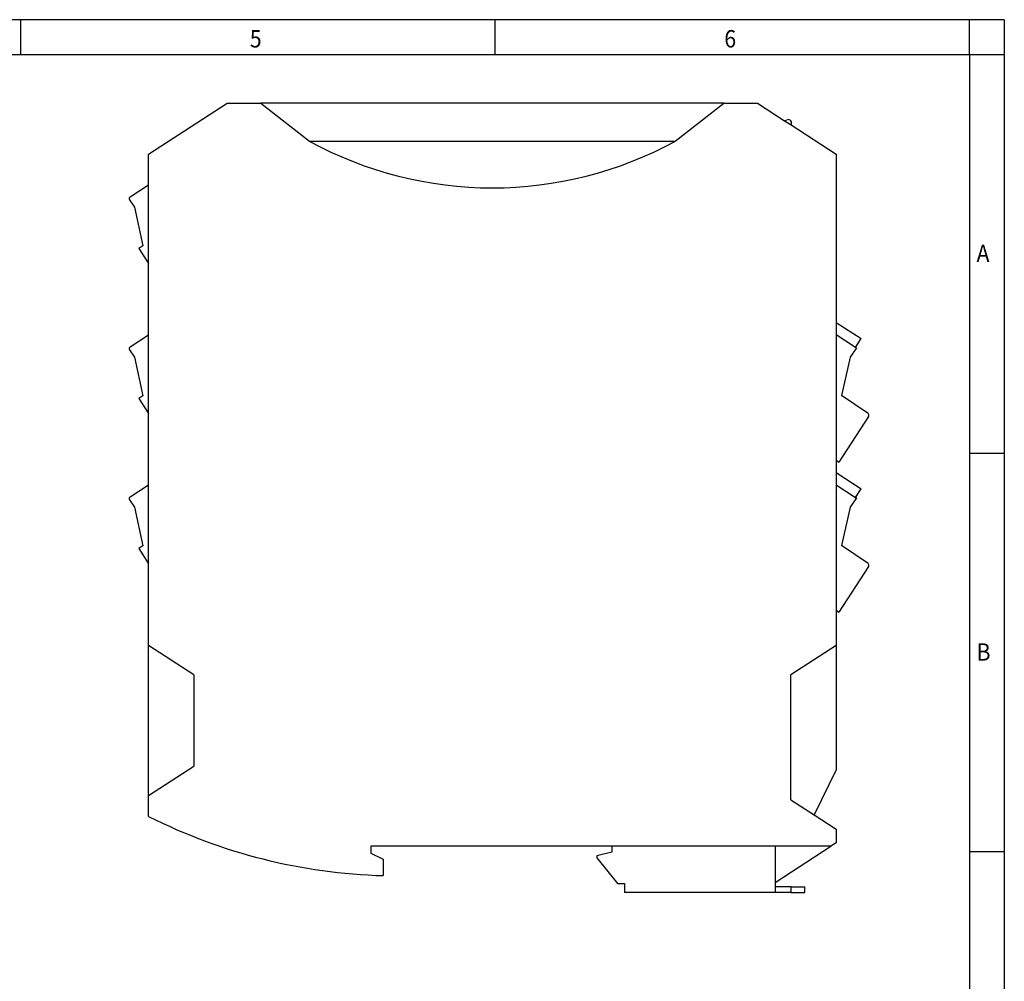
# Model space of a CAD drawing. Units: millimetres. Extents: x -1226 to -806, y -1174 to -877.
# Drawn here: x -947 to -806, y -1016 to -877 of the extents above; entities that cross this region are included whole.
import ezdxf

# ---------------------------------------------------------------- set-up
doc = ezdxf.new("R2010")
doc.units = ezdxf.units.MM
doc.layers.add('1', color=7, linetype='Continuous')
doc.styles.add('CONVERTER_11', font='txt.shx', dxfattribs={"width": 0.9})

# ---------------------------------------------------------------- blocks, each defined once
blk = doc.blocks.new('ELR_H-SC-select__3', base_point=(-931.7, -1002.83))
at = {"color": 7, "linetype": 'Continuous'}
for p, q in [((-928.89, -896.51), (-917.59, -889.18)), ((-917.59, -889.18), (-912.71, -889.18)), ((-846.07, -889.18), (-912.71, -889.18)), ((-846.07, -889.18), (-841.19, -889.18)), ((-841.19, -889.18), (-837.31, -891.69)), ((-837.31, -891.69), (-836.95, -891.57)), ((-837.31, -891.69), (-836.36, -892.31)), ((-836.36, -892.31), (-829.89, -896.51)), ((-905.76, -894.63), (-905.74, -894.63)), ((-905.74, -894.63), (-853.05, -894.63)), ((-853.05, -894.63), (-853.02, -894.63)), ((-928.89, -900.92), (-928.89, -896.51)), ((-829.89, -896.51), (-829.89, -922.52)), ((-931.56, -902.66), (-928.89, -900.92)), ((-928.89, -912.28), (-928.89, -900.92)), ((-931.65, -903.07), (-930.94, -904.16)), ((-930.94, -904.16), (-929.73, -909.7)), ((-929.73, -909.7), (-930.32, -910.08)), ((-930.32, -910.08), (-928.89, -912.28)), ((-928.89, -922.52), (-928.89, -912.28)), ((-829.89, -920.73), (-826.27, -923.08)), ((-931.56, -924.26), (-928.89, -922.52)), ((-928.89, -933.88), (-928.89, -922.52)), ((-829.89, -922.52), (-829.89, -940.58)), ((-827.08, -924.34), (-829.89, -922.52)), ((-827.08, -924.34), (-826.27, -923.08)), ((-826.96, -924.42), (-827.83, -925.76)), ((-826.96, -924.42), (-827.08, -924.34)), ((-931.65, -924.67), (-930.94, -925.76)), ((-930.94, -925.76), (-929.73, -931.3)), ((-827.83, -925.76), (-829.1, -931.27)), ((-929.73, -931.3), (-930.32, -931.68)), ((-930.32, -931.68), (-928.89, -933.88)), ((-825.27, -933.86), (-829.1, -931.27)), ((-928.89, -944.12), (-928.89, -933.88)), ((-825.19, -934.27), (-829.46, -940.86)), ((-829.89, -940.58), (-829.46, -940.86)), ((-829.89, -940.58), (-829.89, -944.12)), ((-829.89, -942.33), (-826.27, -944.68)), ((-931.56, -945.86), (-928.89, -944.12)), ((-928.89, -955.48), (-928.89, -944.12)), ((-829.89, -944.12), (-827.08, -945.94)), ((-829.89, -944.12), (-829.89, -962.18)), ((-827.08, -945.94), (-826.27, -944.68)), ((-931.65, -946.27), (-930.94, -947.36)), ((-826.96, -946.02), (-827.83, -947.36)), ((-827.08, -945.94), (-826.96, -946.02)), ((-930.94, -947.36), (-929.73, -952.9)), ((-827.83, -947.36), (-829.1, -952.87)), ((-929.73, -952.9), (-930.32, -953.28)), ((-825.27, -955.46), (-829.1, -952.87)), ((-930.32, -953.28), (-928.89, -955.48)), ((-928.89, -967.28), (-928.89, -955.48)), ((-825.19, -955.87), (-829.46, -962.46)), ((-829.89, -962.18), (-829.89, -967.28)), ((-829.89, -962.18), (-829.46, -962.46)), ((-928.89, -988.88), (-928.89, -967.28)), ((-922.39, -971.5), (-928.89, -967.28)), ((-829.89, -967.28), (-836.39, -971.5)), ((-829.89, -967.28), (-829.89, -985.18)), ((-922.39, -971.5), (-922.39, -984.65)), ((-836.39, -989.47), (-836.39, -971.5)), ((-928.89, -988.88), (-922.39, -984.65)), ((-829.89, -985.18), (-833.05, -991.65)), ((-928.89, -991.87), (-928.89, -988.88)), ((-836.39, -989.47), (-833.05, -991.65)), ((-833.05, -991.65), (-829.89, -993.69)), ((-829.89, -993.69), (-829.89, -995.7)), ((-862.16, -996.18), (-896.89, -996.18)), ((-896.89, -996.18), (-896.89, -997.18)), ((-862.16, -996.18), (-862.16, -997.03)), ((-838.66, -996.18), (-862.16, -996.18)), ((-838.66, -996.18), (-838.66, -1001.4)), ((-838.66, -1001.4), (-830.62, -996.18)), ((-830.62, -996.18), (-838.66, -996.18)), ((-829.89, -995.7), (-830.62, -996.18)), ((-896.89, -997.18), (-895.09, -998.01)), ((-895.09, -998.01), (-895.09, -1000.39)), ((-862.16, -997.03), (-864.36, -997.53)), ((-864.36, -997.53), (-864.36, -997.83)), ((-864.36, -997.83), (-861.36, -1001.53)), ((-861.36, -1001.53), (-860.36, -1001.53)), ((-860.36, -1001.53), (-860.36, -1002.83)), ((-838.66, -1001.4), (-838.66, -1002.03)), ((-836.36, -1002.03), (-838.66, -1002.03)), ((-838.66, -1002.03), (-838.66, -1002.83)), ((-836.36, -1002.03), (-834.36, -1002.03)), ((-834.36, -1002.83), (-834.36, -1002.03)), ((-838.66, -1002.83), (-860.36, -1002.83)), ((-836.36, -1002.83), (-838.66, -1002.83)), ((-836.36, -1002.83), (-834.36, -1002.83))]:
    blk.add_line(p, q, dxfattribs=at)
at = {"color": 2, "linetype": 'Continuous'}
for p, q in [((-912.71, -889.18), (-905.74, -894.63)), ((-853.05, -894.63), (-846.07, -889.18)), ((-836.36, -1002.83), (-836.36, -1002.03))]:
    blk.add_line(p, q, dxfattribs=at)
at = {"color": 7, "linetype": 'Continuous'}
for centre, radius, start, end in [((-836.78, -892.04), 0.5, 327, 109.3851), ((-879.39, -846.48), 54.89, 241.2866, 298.7134), ((-931.4, -902.91), 0.3, 123, 213), ((-931.4, -924.51), 0.3, 123, 213), ((-825.44, -934.11), 0.3, 327, 56), ((-931.4, -946.11), 0.3, 123, 213), ((-825.44, -955.71), 0.3, 327, 56), ((-892.89, -920.43), 80, 243.2563, 268.4242)]:
    blk.add_arc(centre, radius, start, end, dxfattribs=at)
blk = doc.blocks.new('Rckans1', base_point=(-878.42, -946))
blk.add_blockref('ELR_H-SC-select__3', (-931.7, -1002.83))
blk = doc.blocks.new('_rahmen', base_point=(-810.65, -1174.15))
at = {"layer": '1', "color": 2, "linetype": 'Continuous'}
for p, q in [((-947.32, -877.15), (-995.65, -877.15)), ((-878.98, -877.15), (-947.32, -877.15)), ((-947.32, -882.15), (-947.32, -877.15)), ((-810.65, -877.15), (-878.98, -877.15)), ((-878.98, -882.15), (-878.98, -877.15)), ((-805.65, -877.15), (-810.65, -877.15)), ((-810.65, -882.15), (-810.65, -877.15)), ((-805.65, -877.15), (-805.65, -882.15)), ((-810.65, -882.15), (-805.65, -882.15)), ((-805.65, -882.15), (-805.65, -939.55)), ((-810.65, -939.55), (-805.65, -939.55)), ((-805.65, -939.55), (-805.65, -996.95)), ((-810.65, -996.95), (-805.65, -996.95)), ((-805.65, -996.95), (-805.65, -1054.35))]:
    blk.add_line(p, q, dxfattribs=at)
at = {"layer": '1', "color": 6, "linetype": 'Continuous'}
for p, q in [((-1015.65, -882.15), (-947.32, -882.15)), ((-947.32, -882.15), (-878.98, -882.15)), ((-878.98, -882.15), (-810.65, -882.15)), ((-810.65, -882.15), (-810.65, -939.55)), ((-810.65, -939.55), (-810.65, -996.95)), ((-810.65, -996.95), (-810.65, -1054.35))]:
    blk.add_line(p, q, dxfattribs=at)
at = {"layer": '1', "color": 7, "style": 'CONVERTER_11', "width": 0.9}
for s, p in [('5', (-914.32, -881.15)), ('6', (-845.98, -881.15)), ('A', (-809.65, -912.05)), ('B', (-809.65, -969.45))]:
    blk.add_text(s, height=2.5, dxfattribs=at).set_placement(p)
blk = doc.blocks.new('A3I_CS', base_point=(-810.65, -1174.15))
at = {"layer": '1'}
blk.add_blockref('_rahmen', (-810.65, -1174.15), dxfattribs=at)
blk = doc.blocks.new('1')
for name, p in [('A3I_CS', (-810.65, -1174.15)), ('Rckans1', (-878.42, -946))]:
    blk.add_blockref(name, p)

msp = doc.modelspace()

# ---------------------------------------------------------------- block references
at = {"layer": '1'}
msp.add_blockref('1', (0, 0), dxfattribs=at)

doc.saveas('drawing.dxf')
